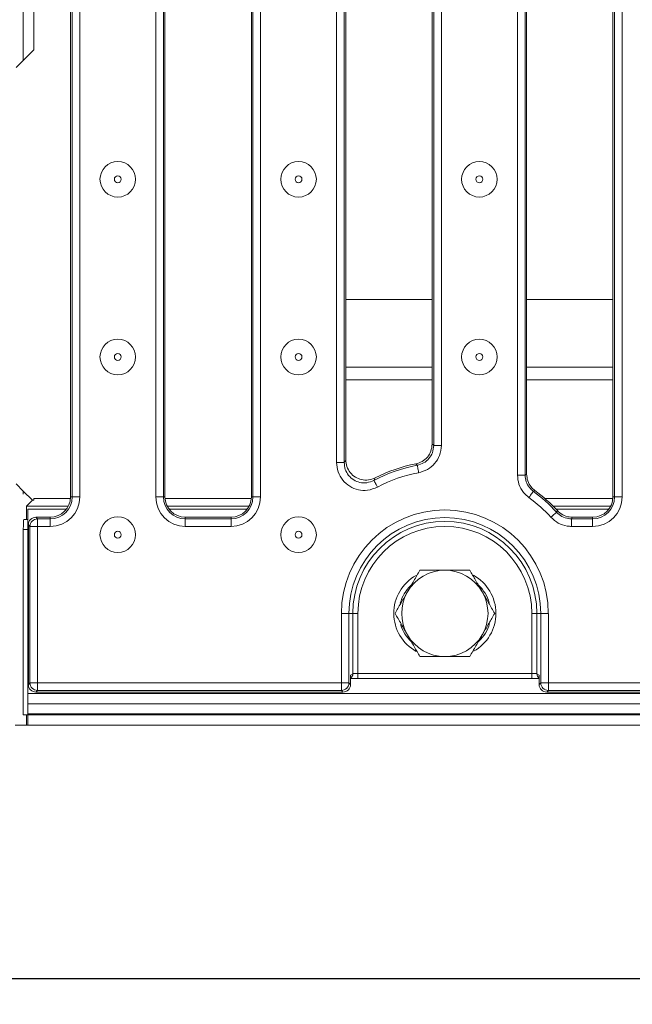
# Model space of a CAD drawing. Units: millimetres. Extents: x -657 to 5585, y -16 to 1848.
# Drawn here: x 420 to 540, y 356 to 550 of the extents above; entities that cross this region are included whole.
import ezdxf

# ---------------------------------------------------------------- set-up
doc = ezdxf.new("R2010")
doc.units = ezdxf.units.MM
doc.header["$LTSCALE"] = 5
doc.layers.add('FORMAT', color=7, linetype='Continuous')
doc.styles.add('SLDTEXTSTYLE1', font='TXT', dxfattribs={"width": 0.7})
doc.dimstyles.new('SLDDIMSTYLE0', dxfattribs={"dimtxt": 16.965373, "dimasz": 17.5, "dimexe": 0, "dimexo": 0.0625, "dimgap": 4.241343, "dimtad": 1, "dimrnd": 1e-09, "dimzin": 12, "dimdsep": 46, "dimtxsty": 'SLDTEXTSTYLE1', "dimsah": 1, "dimcen": 0.09, "dimadec": 0, "dimazin": 3, "dimtfac": 1, "dimtofl": 0, "dimtmove": 0, "dimatfit": 3, "dimfxl": 0, "dimfrac": 2, "dimtolj": 1, "dimtzin": 12, "dimarcsym": 0})

# ---------------------------------------------------------------- blocks, each defined once
blk = doc.blocks.new('_D_4')
at = {"layer": 'FORMAT'}
for p, q in [((158.42, 413.37), (158.42, 356.37)), ((1170.42, 406.37), (1170.42, 356.37)), ((1170.42, 361.37), (158.42, 361.37))]:
    blk.add_line(p, q, dxfattribs=at)
for points in [[(158.42, 361.37), (175.92, 358.87), (175.92, 363.87)], [(1170.42, 361.37), (1152.92, 363.87), (1152.92, 358.87)]]:
    blk.add_solid(points, dxfattribs=at)
at = {"layer": 'FORMAT', "insert": (631.65, 385.25, -206.4), "char_height": 18.521, "attachment_point": 1, "style": 'SLDTEXTSTYLE1'}
blk.add_mtext('1012', dxfattribs=at)

msp = doc.modelspace()

# ---------------------------------------------------------------- linework, layer by layer
at = {"color": 7, "linetype": 'Continuous', "lineweight": 15}
for p, q in [((429.717, 456.31), (429.717, 651.436)), ((430.035, 456.31), (430.035, 651.436)), ((431.529, 651.436), (431.529, 456.31)), ((446.505, 456.31), (446.505, 651.436)), ((448, 651.436), (448, 456.31)), ((448.317, 651.436), (448.317, 456.31)), ((465.317, 456.31), (465.317, 651.436)), ((465.635, 456.31), (465.635, 651.436)), ((467.129, 651.436), (467.129, 456.31)), ((536.517, 456.31), (536.517, 651.436)), ((536.835, 456.31), (536.835, 651.436)), ((538.329, 651.436), (538.329, 456.31)), ((517.705, 460.626), (517.705, 647.12)), ((519.2, 647.12), (519.2, 460.626)), ((519.517, 646.958), (519.517, 460.788)), ((482.105, 463.085), (482.105, 644.661)), ((483.6, 644.661), (483.6, 463.085)), ((483.917, 644.137), (483.917, 463.609)), ((500.917, 466.733), (500.917, 641.013)), ((501.235, 466.47), (501.235, 641.276)), ((502.729, 641.276), (502.729, 466.47)), ((420.417, 565.458), (420.417, 542.288)), ((422.514, 544.384), (422.514, 563.362)), ((420.417, 542.288), (422.514, 544.384)), ((420.417, 542.288), (419.002, 540.873)), ((483.917, 495.185), (500.917, 495.185)), ((519.517, 495.185), (536.517, 495.185)), ((500.917, 481.873), (483.917, 481.873)), ((536.517, 481.873), (519.517, 481.873)), ((500.917, 479.34), (483.917, 479.34)), ((536.517, 479.34), (519.517, 479.34)), ((502.729, 466.47), (501.235, 466.47)), ((483.6, 463.085), (482.105, 463.085)), ((519.2, 460.626), (517.705, 460.626)), ((419.002, 458.873), (420.417, 457.458)), ((420.417, 457.458), (420.417, 456.873)), ((422.21, 455.666), (420.417, 457.458)), ((422.517, 455.666), (422.517, 455.969)), ((429.703, 455.969), (422.517, 455.969)), ((430.035, 456.31), (429.717, 456.31)), ((431.529, 456.31), (430.035, 456.31)), ((448, 456.31), (446.505, 456.31)), ((448, 456.31), (448.317, 456.31)), ((465.303, 455.969), (448.332, 455.969)), ((465.635, 456.31), (465.317, 456.31)), ((467.129, 456.31), (465.635, 456.31)), ((521.147, 457.573), (520.845, 457.401)), ((536.503, 455.969), (523.151, 455.969)), ((536.835, 456.31), (536.517, 456.31)), ((538.329, 456.31), (536.835, 456.31)), ((422.21, 455.666), (421.02, 454.476)), ((421.02, 451.873), (421.02, 454.476)), ((421.02, 454.476), (429.272, 454.476)), ((421.315, 453.873), (428.889, 453.873)), ((421.315, 453.873), (421.315, 449.873)), ((422.517, 455.666), (422.21, 455.666)), ((448.763, 454.476), (464.872, 454.476)), ((449.146, 453.873), (464.489, 453.873)), ((524.74, 454.476), (536.072, 454.476)), ((525.32, 453.873), (535.689, 453.873)), ((420.522, 451.873), (421.315, 451.873)), ((422.912, 452.31), (423.229, 451.993)), ((425.717, 452.31), (422.912, 452.31)), ((423.229, 450.499), (423.229, 451.993)), ((423.229, 451.993), (425.717, 451.993)), ((425.717, 451.993), (425.717, 452.31)), ((425.717, 450.499), (425.717, 451.993)), ((452.317, 452.31), (461.317, 452.31)), ((452.317, 451.993), (452.317, 452.31)), ((452.317, 451.993), (461.317, 451.993)), ((452.317, 451.993), (452.317, 450.499)), ((461.317, 451.993), (461.317, 452.31)), ((461.317, 451.993), (461.317, 450.499)), ((525.414, 453.302), (525.566, 453.608)), ((528.367, 450.499), (528.367, 451.993)), ((528.367, 451.993), (532.517, 451.993)), ((528.508, 452.31), (532.517, 452.31)), ((532.517, 451.993), (532.517, 452.31)), ((532.517, 450.499), (532.517, 451.993)), ((421.735, 450.499), (421.417, 450.816)), ((421.417, 450.816), (421.417, 419.367)), ((423.229, 450.499), (421.735, 450.499)), ((421.735, 419.685), (421.735, 450.499)), ((423.229, 450.499), (423.229, 419.685)), ((425.717, 450.499), (423.229, 450.499)), ((461.317, 450.499), (452.317, 450.499)), ((532.517, 450.499), (528.367, 450.499)), ((420.417, 449.873), (420.417, 413.373)), ((421.315, 449.873), (420.417, 449.873)), ((421.315, 417.573), (421.315, 449.873)), ((421.417, 449.873), (421.315, 449.873)), ((483.043, 419.685), (483.043, 433.373)), ((483.043, 433.373), (484.537, 433.373)), ((484.537, 433.373), (484.537, 419.685)), ((485.3, 433.373), (484.537, 433.373)), ((485.3, 421.463), (485.3, 433.373)), ((486.296, 433.373), (485.3, 433.373)), ((486.296, 433.373), (486.296, 421.559)), ((520.539, 433.373), (521.535, 433.373)), ((520.539, 421.559), (520.539, 433.373)), ((521.535, 433.373), (522.297, 433.373)), ((521.535, 433.373), (521.535, 421.463)), ((523.792, 433.373), (522.297, 433.373)), ((522.297, 419.685), (522.297, 433.373)), ((523.792, 433.373), (523.792, 419.685)), ((484.855, 421.197), (485.3, 421.463)), ((484.855, 421.197), (484.855, 419.367)), ((486.296, 421.559), (520.539, 421.559)), ((486.296, 420.559), (486.296, 421.559)), ((520.539, 420.559), (520.539, 421.559)), ((521.535, 421.463), (521.98, 421.197)), ((521.98, 419.367), (521.98, 421.197)), ((421.417, 419.367), (421.735, 419.685)), ((423.229, 419.685), (421.735, 419.685)), ((423.229, 419.685), (483.043, 419.685)), ((423.229, 419.685), (423.229, 418.191)), ((483.043, 418.191), (483.043, 419.685)), ((483.043, 419.685), (484.537, 419.685)), ((484.537, 419.685), (484.855, 419.367)), ((486.296, 420.559), (520.539, 420.559)), ((521.98, 419.367), (522.297, 419.685)), ((523.792, 419.685), (522.297, 419.685)), ((523.792, 419.685), (817.043, 419.685)), ((523.792, 419.685), (523.792, 418.191)), ((421.315, 417.573), (919.315, 417.573)), ((421.315, 415.573), (421.315, 417.573)), ((423.229, 418.191), (422.912, 417.873)), ((422.912, 417.873), (483.36, 417.873)), ((483.043, 418.191), (423.229, 418.191)), ((483.36, 417.873), (483.043, 418.191)), ((523.792, 418.191), (523.474, 417.873)), ((523.474, 417.873), (817.36, 417.873)), ((817.043, 418.191), (523.792, 418.191)), ((421.315, 415.573), (919.315, 415.573)), ((421.315, 415.573), (421.315, 413.573)), ((420.417, 413.373), (421.315, 413.373)), ((421.02, 411.373), (421.02, 413.373)), ((919.315, 413.573), (421.315, 413.573)), ((421.315, 413.373), (421.315, 413.573)), ((421.315, 413.373), (919.315, 413.373)), ((421.315, 413.373), (421.315, 411.373)), ((421.02, 411.373), (418.845, 411.373)), ((421.02, 411.373), (421.315, 411.373)), ((919.315, 411.373), (421.315, 411.373))]:
    msp.add_line(p, q, dxfattribs=at)
at = {"color": 7, "linetype": 'Continuous', "lineweight": 15, "flags": 128}
for points in [[(498.254, 461.084), (498.203, 461.356), (498.154, 461.619), (498.109, 461.863), (498.068, 462.08), (498.034, 462.264), (498.007, 462.407), (497.989, 462.504), (497.98, 462.553)], [(519.2, 460.626), (519.29, 460.672), (519.517, 460.788)], [(490.161, 458.25), (490.031, 458.494), (489.905, 458.729), (489.789, 458.949), (489.685, 459.144), (489.597, 459.308), (489.528, 459.437), (489.482, 459.524), (489.458, 459.568)], [(519.967, 456.191), (520.13, 456.415), (520.287, 456.631), (520.433, 456.832), (520.562, 457.011), (520.672, 457.162), (520.757, 457.28), (520.816, 457.36), (520.845, 457.401)], [(524.307, 452.299), (524.512, 452.485), (524.71, 452.664), (524.894, 452.831), (525.058, 452.979), (525.196, 453.105), (525.304, 453.202), (525.377, 453.269), (525.414, 453.302)], [(528.508, 452.31), (528.408, 452.085), (528.367, 451.993)]]:
    msp.add_lwpolyline(points, dxfattribs=at)
at = {"color": 7, "linetype": 'Continuous', "lineweight": 15}
for centre, radius in [((439.017, 518.873), 3.5), ((474.617, 518.873), 3.5), ((510.217, 518.873), 3.5), ((439.017, 518.873), 0.672), ((474.617, 518.873), 0.672), ((510.217, 518.873), 0.672), ((439.017, 483.873), 3.5), ((474.617, 483.873), 3.5), ((510.217, 483.873), 3.5), ((439.017, 483.873), 0.672), ((474.617, 483.873), 0.672), ((510.217, 483.873), 0.672), ((439.017, 448.873), 3.5), ((474.617, 448.873), 3.5), ((439.017, 448.873), 0.672), ((474.617, 448.873), 0.672)]:
    msp.add_circle(centre, radius, dxfattribs=at)
for centre, radius, start, end in [((503.417, 433.373), 29.682, 100.55502, 118.05226), ((503.417, 433.373), 30, 101.0003, 117.1637), ((503.417, 433.373), 28.188, 100.55502, 118.05226), ((425.717, 456.31), 5.812, 270, 0), ((425.717, 456.31), 4.318, 270, 0), ((425.717, 456.31), 4, 270, 0), ((452.317, 456.31), 5.812, 180, 270), ((452.317, 456.31), 4.318, 180, 270), ((452.317, 456.31), 4, 180, 270), ((461.317, 456.31), 5.812, 270, 0), ((461.317, 456.31), 4.318, 270, 0), ((461.317, 456.31), 4, 270, 0), ((503.417, 433.373), 28.188, 42.17627, 54.04608), ((503.417, 433.373), 29.682, 42.17627, 54.04608), ((503.417, 433.373), 30, 42.41417, 53.77247), ((532.517, 456.31), 5.812, 270, 0), ((532.517, 456.31), 4.318, 270, 0), ((532.517, 456.31), 4, 270, 0), ((423.243, 450.485), 1.508, 90.50788, 179.49212), ((503.417, 433.373), 20.374, 0, 180), ((503.417, 433.373), 18.88, 0, 180), ((503.417, 433.373), 18.117, 0, 180), ((503.417, 433.373), 17.121, 0, 180), ((501.917, 433.373), 8.554, 119.19058, 241.20682), ((503.417, 433.373), 8.5, 90, 150), ((503.417, 433.373), 8.5, 30, 90), ((504.917, 433.373), 8.554, 299.19058, 61.20682), ((501.917, 433.373), 7.555, 133.66657, 164.66273), ((504.917, 433.373), 7.555, 16.20213, 47.38521), ((503.417, 433.373), 8.5, 150, 210), ((503.417, 433.373), 8.5, 330, 30), ((501.917, 433.373), 7.555, 197.04645, 227.38521), ((504.917, 433.373), 7.555, 313.66657, 344.66273), ((503.417, 433.373), 8.5, 210, 270), ((503.417, 433.373), 8.5, 270, 330), ((484.306, 421.458), 0.994, 303.52799, 0.32152), ((522.528, 421.457), 0.993, 179.64061, 236.50989), ((423.243, 419.698), 1.508, 180.50804, 269.49139), ((483.029, 419.698), 1.508, 270.5086, 359.4914), ((523.805, 419.698), 1.508, 180.50804, 269.49139)]:
    msp.add_arc(centre, radius, start, end, dxfattribs=at)
for centre, major_axis, ratio, start_param, end_param in [((420.522, 449.873), (0, 2), 0.0524078, 0, 1.5707963), ((422.923, 450.805), (-1.069, 1.069), 0.9924325, 5.5015852, 7.0647854), ((486.296, 421.454), (1, 0), 0.1048156, 1.5707963, 3.0543262), ((520.539, 421.454), (1, 0), 0.1048156, 0.0872665, 1.5707963), ((422.923, 419.379), (-1.069, -1.069), 0.9924325, 5.5015852, 7.0647854), ((483.349, 419.379), (1.069, -1.069), 0.9924325, 5.5015852, 7.0647854), ((520.539, 420.455), (2, 0), 0.0524078, 1.3232433, 1.5707963), ((523.486, 419.379), (1.069, 1.069), 0.9924325, 2.3599926, 3.9231927)]:
    msp.add_ellipse(centre, major_axis=major_axis, ratio=ratio, start_param=start_param, end_param=end_param, dxfattribs=at)
for points, knots in [([(497.693, 462.822), (498.125, 462.951), (498.99, 463.208), (500.023, 464.11), (500.767, 465.31), (500.866, 466.246), (500.917, 466.733)], [0, 0, 0, 0, 0.2449418, 0.4899143, 0.7341828, 1, 1, 1, 1]), ([(497.98, 462.553), (498.414, 462.678), (499.282, 462.926), (500.324, 463.82), (501.082, 465.024), (501.182, 465.972), (501.235, 466.47)], [0, 0, 0, 0, 0.2437487, 0.4872303, 0.7299826, 1, 1, 1, 1]), ([(502.729, 466.47), (502.655, 465.786), (502.515, 464.484), (501.472, 462.83), (500.042, 461.601), (498.85, 461.256), (498.254, 461.084)], [0, 0, 0, 0, 0.26987012, 0.51278235, 0.75640918, 1, 1, 1, 1]), ([(500.917, 466.733), (500.998, 466.667), (501.104, 466.579), (501.21, 466.491), (501.235, 466.47)], [0, 0, 0, 0, 0.7649186, 1, 1, 1, 1]), ([(483.6, 463.085), (483.604, 463.093), (483.71, 463.269), (483.816, 463.443), (483.917, 463.609)], [0, 0, 0, 0, 0.04499729, 1, 1, 1, 1]), ([(483.917, 463.609), (483.961, 463.157), (484.049, 462.252), (484.74, 461.05), (485.757, 460.144), (487.013, 459.642), (488.408, 459.552), (489.273, 459.889), (489.721, 460.064)], [0, 0, 0, 0, 0.1663515, 0.3327714, 0.4975768, 0.6609217, 0.8241949, 1, 1, 1, 1]), ([(490.161, 458.25), (489.521, 457.991), (488.31, 457.503), (486.362, 457.629), (484.636, 458.318), (483.237, 459.564), (482.287, 461.217), (482.166, 462.462), (482.105, 463.085)], [0, 0, 0, 0, 0.1819188, 0.3438926, 0.5059742, 0.6695731, 0.8348211, 1, 1, 1, 1]), ([(483.6, 463.085), (483.641, 462.629), (483.725, 461.719), (484.412, 460.51), (485.429, 459.6), (486.687, 459.1), (488.109, 459.016), (488.991, 459.377), (489.458, 459.568)], [0, 0, 0, 0, 0.1657797, 0.3309589, 0.4940477, 0.6556033, 0.8174566, 1, 1, 1, 1]), ([(497.98, 462.553), (497.958, 462.574), (497.862, 462.664), (497.766, 462.753), (497.693, 462.822)], [0, 0, 0, 0, 0.2350794, 1, 1, 1, 1]), ([(489.721, 460.064), (489.638, 459.907), (489.55, 459.742), (489.462, 459.576), (489.458, 459.568)], [0, 0, 0, 0, 0.9550044, 1, 1, 1, 1]), ([(519.967, 456.191), (519.595, 456.51), (518.755, 457.23), (517.89, 458.783), (517.767, 460.012), (517.705, 460.626)], [0, 0, 0, 0, 0.2850224, 0.6425205, 1, 1, 1, 1]), ([(519.2, 460.626), (519.244, 460.179), (519.332, 459.285), (519.962, 458.155), (520.573, 457.632), (520.845, 457.401)], [0, 0, 0, 0, 0.3575195, 0.7149213, 1, 1, 1, 1]), ([(519.517, 460.788), (519.562, 460.341), (519.652, 459.447), (520.278, 458.323), (520.882, 457.802), (521.147, 457.573)], [0, 0, 0, 0, 0.3592888, 0.7185952, 1, 1, 1, 1]), ([(528.367, 450.499), (528.076, 450.513), (527.172, 450.558), (525.681, 451.055), (524.765, 451.884), (524.307, 452.299)], [0, 0, 0, 0, 0.1921791, 0.5960978, 1, 1, 1, 1]), ([(525.414, 453.302), (525.747, 453), (526.413, 452.396), (527.498, 452.035), (528.155, 452.003), (528.367, 451.993)], [0, 0, 0, 0, 0.4039211, 0.8077758, 1, 1, 1, 1]), ([(525.566, 453.608), (525.9, 453.307), (526.569, 452.707), (527.65, 452.352), (528.301, 452.321), (528.508, 452.31)], [0, 0, 0, 0, 0.4059251, 0.811865, 1, 1, 1, 1]), ([(498.51, 441.873), (498.111, 441.183), (497.307, 439.79), (496.476, 438.35), (496.056, 437.623)], [0, 0, 0, 0, 0.4954573, 1, 1, 1, 1]), ([(503.417, 441.873), (502.076, 441.873), (500.415, 441.873), (498.818, 441.873), (498.51, 441.873)], [0, 0, 0, 0, 0.8072485, 1, 1, 1, 1]), ([(508.325, 441.873), (507.058, 441.873), (505.439, 441.873), (503.778, 441.873), (503.417, 441.873)], [0, 0, 0, 0, 0.7824538, 1, 1, 1, 1]), ([(510.778, 437.623), (510.72, 437.724), (510.28, 438.487), (509.449, 439.925), (508.702, 441.22), (508.325, 441.873)], [0, 0, 0, 0, 0.07008884, 0.53078489, 1, 1, 1, 1]), ([(496.056, 437.623), (495.998, 437.522), (495.557, 436.759), (494.727, 435.321), (493.979, 434.026), (493.602, 433.373)], [0, 0, 0, 0, 0.0700888, 0.5307834, 1, 1, 1, 1]), ([(513.232, 433.373), (512.834, 434.063), (512.029, 435.456), (511.198, 436.896), (510.778, 437.623)], [0, 0, 0, 0, 0.4954573, 1, 1, 1, 1]), ([(493.602, 433.373), (494.001, 432.683), (494.805, 431.29), (495.637, 429.85), (496.056, 429.123)], [0, 0, 0, 0, 0.4954587, 1, 1, 1, 1]), ([(510.778, 429.123), (510.837, 429.224), (511.277, 429.987), (512.108, 431.425), (512.855, 432.72), (513.232, 433.373)], [0, 0, 0, 0, 0.0700874, 0.5307835, 1, 1, 1, 1]), ([(496.056, 429.123), (496.114, 429.022), (496.555, 428.259), (497.385, 426.821), (498.133, 425.526), (498.51, 424.873)], [0, 0, 0, 0, 0.0700862, 0.5307849, 1, 1, 1, 1]), ([(508.325, 424.873), (508.723, 425.563), (509.528, 426.956), (510.359, 428.396), (510.778, 429.123)], [0, 0, 0, 0, 0.495456, 1, 1, 1, 1]), ([(498.51, 424.873), (498.818, 424.873), (500.415, 424.873), (502.076, 424.873), (503.417, 424.873)], [0, 0, 0, 0, 0.1927515, 1, 1, 1, 1]), ([(503.417, 424.873), (503.778, 424.873), (505.439, 424.873), (507.058, 424.873), (508.325, 424.873)], [0, 0, 0, 0, 0.2175462, 1, 1, 1, 1]), ([(484.855, 420.524), (484.907, 420.527), (485.082, 420.539), (485.547, 420.553), (486.006, 420.559), (486.264, 420.559), (486.296, 420.559)], [0, 0, 0, 0, 0.1591056, 0.5351903, 0.9419854, 1, 1, 1, 1]), ([(521.011, 420.555), (521.211, 420.552), (521.591, 420.546), (521.855, 420.531), (521.98, 420.524)], [0, 0, 0, 0, 0.5258096, 1, 1, 1, 1])]:
    msp.add_open_spline(points, degree=3, knots=knots, dxfattribs=at)

# ---------------------------------------------------------------- dimensions: what is measured, and where the dimension line sits
at = {"layer": 'FORMAT'}
dim = msp.add_linear_dim(base=(158.417, 361.373), p1=(1170.417, 411.373), p2=(158.417, 418.373), dimstyle='SLDDIMSTYLE0', dxfattribs=at)
dim.commit()
dim.dimension.update_dxf_attribs({"geometry": '_D_4', "text_midpoint": (655.756, 361.373), "dimtype": 160})

doc.saveas('drawing.dxf')
